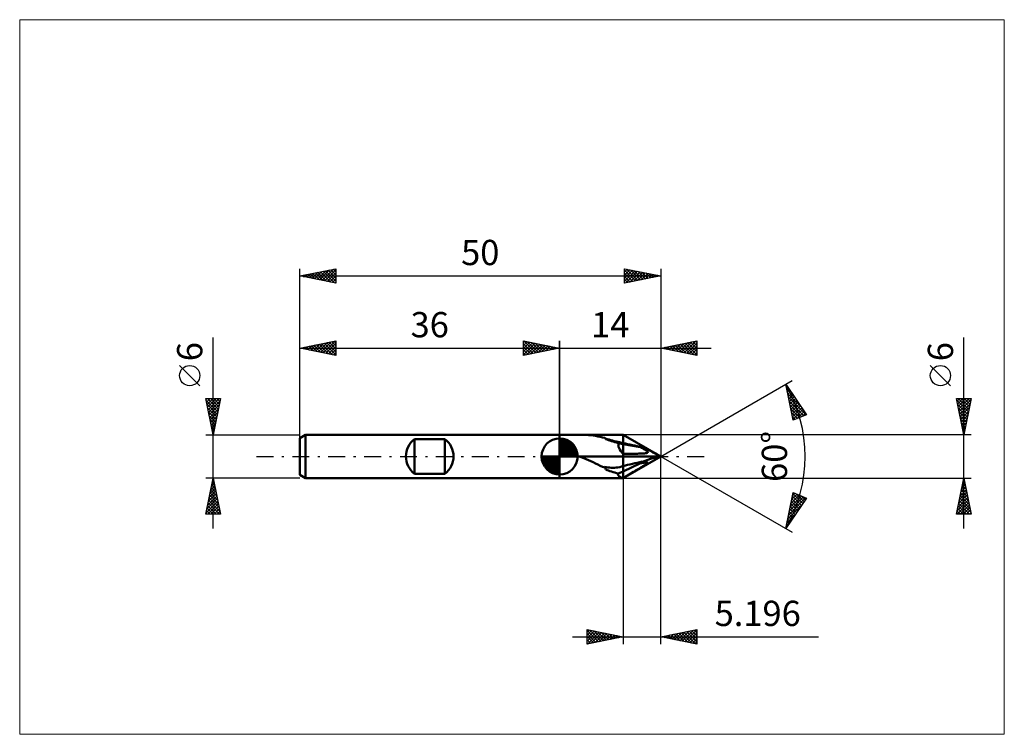
# Model space of a CAD drawing. Units: millimetres. Extents: x -75 to 62, y -39 to 61.
import ezdxf
from ezdxf.enums import TextEntityAlignment as Align

# ---------------------------------------------------------------- set-up
doc = ezdxf.new("R2010")
doc.units = ezdxf.units.MM
doc.header["$LTSCALE"] = 5.85
doc.linetypes.add('LONGDASH_DASH', pattern=[0.85, 0.4, -0.2, 0.05, -0.2])
for name, color, linetype in [('1', 4, 'CONTINUOUS'), ('2', 7, 'CONTINUOUS'), ('4', 2, 'LONGDASH_DASH'), ('CUT', 1, 'CONTINUOUS'), ('INFTOTAL', 9, 'CONTINUOUS'), ('NOCUT', 7, 'CONTINUOUS'), ('SK1', 4, 'CONTINUOUS'), ('SK2', 7, 'CONTINUOUS'), ('SK4', 2, 'LONGDASH_DASH')]:
    doc.layers.add(name, color=color, linetype=linetype)
doc.styles.get("Standard").update_dxf_attribs({"font": 'Monospac821 BT'})

msp = doc.modelspace()

# ---------------------------------------------------------------- linework, layer by layer
at = {"layer": '1', "color": 4, "linetype": 'CONTINUOUS', "lineweight": 50}
for p, q in [((0, 3), (8.8, 3)), ((0, 3), (0, 3)), ((0, -3), (0, 3)), ((0, -3), (0, 3)), ((3, 3), (2.66, 3)), ((3.34, 2.99), (3, 3)), ((3.68, 2.98), (3.34, 2.99)), ((4.01, 2.96), (3.68, 2.98)), ((4.33, 2.93), (4.01, 2.96)), ((4.64, 2.89), (4.33, 2.93)), ((4.96, 2.84), (4.64, 2.89)), ((5.29, 2.78), (4.96, 2.84)), ((5.62, 2.71), (5.29, 2.78)), ((14, 0), (8.8, 3)), ((8.8, -3), (8.8, 3)), ((5.95, 2.64), (5.62, 2.71)), ((6.28, 2.57), (5.95, 2.64)), ((6.6, 2.4), (6.35, 2.47)), ((6.84, 2.33), (6.6, 2.4)), ((7.08, 2.26), (6.84, 2.33)), ((7.32, 2.2), (7.08, 2.26)), ((7.56, 2.13), (7.32, 2.2)), ((7.81, 2.07), (7.56, 2.13)), ((8.05, 2.02), (7.81, 2.07)), ((8.3, 1.96), (8.05, 2.02)), ((8.8, 1.71), (8.13, 1.83)), ((8.55, 1.9), (8.3, 1.96)), ((8.8, 1.85), (8.55, 1.9)), ((11.22, 1.29), (8.8, 1.71)), ((8.8, 0.34), (9.4, 0.35)), ((8.8, 0), (14, 0)), ((8.8, -3), (14, 0)), ((9.4, 0.35), (9.86, 0.35)), ((9.86, 0.35), (10.22, 0.36)), ((10.22, 0.36), (10.52, 0.36)), ((10.52, 0.36), (10.77, 0.37)), ((10.77, 0.37), (10.97, 0.38)), ((10.97, 0.38), (11.15, 0.38)), ((11.15, 0.38), (11.3, 0.39)), ((11.36, 1.21), (11.22, 1.29)), ((11.26, 1.29), (11.22, 1.29)), ((11.3, 1.28), (11.26, 1.29)), ((11.33, 1.28), (11.3, 1.28)), ((11.3, 0.39), (11.42, 0.39)), ((11.37, 1.28), (11.33, 1.28)), ((11.48, 1.14), (11.36, 1.21)), ((11.4, 1.28), (11.37, 1.28)), ((11.43, 1.27), (11.4, 1.28)), ((11.42, 0.39), (11.54, 0.4)), ((11.46, 1.27), (11.43, 1.27)), ((11.83, 1.1), (11.46, 1.27)), ((11.58, 1.08), (11.48, 1.14)), ((11.54, 0.4), (11.63, 0.41)), ((11.67, 1.02), (11.58, 1.08)), ((11.63, 0.41), (11.72, 0.41)), ((11.75, 0.97), (11.67, 1.02)), ((11.72, 0.41), (11.79, 0.42)), ((11.82, 0.93), (11.75, 0.97)), ((11.79, 0.42), (11.86, 0.43)), ((11.88, 0.89), (11.82, 0.93)), ((12.2, 0.93), (11.83, 1.1)), ((11.86, 0.43), (11.91, 0.44)), ((11.94, 0.85), (11.88, 0.89)), ((11.91, 0.44), (11.97, 0.45)), ((11.99, 0.82), (11.94, 0.85)), ((11.97, 0.45), (12.01, 0.46)), ((12.03, 0.78), (11.99, 0.82)), ((12.01, 0.46), (12.05, 0.46)), ((12.06, 0.76), (12.03, 0.78)), ((12.05, 0.46), (12.08, 0.47)), ((12.1, 0.73), (12.06, 0.76)), ((12.08, 0.47), (12.11, 0.48)), ((12.12, 0.7), (12.1, 0.73)), ((12.11, 0.48), (12.14, 0.5)), ((12.15, 0.68), (12.12, 0.7)), ((12.14, 0.5), (12.16, 0.51)), ((12.16, 0.66), (12.15, 0.68)), ((12.18, 0.64), (12.16, 0.66)), ((12.16, 0.51), (12.17, 0.52)), ((12.17, 0.52), (12.18, 0.53)), ((12.19, 0.62), (12.18, 0.64)), ((12.18, 0.53), (12.19, 0.54)), ((12.2, 0.6), (12.19, 0.62)), ((12.19, 0.54), (12.2, 0.56)), ((12.57, 0.75), (12.2, 0.93)), ((12.2, 0.59), (12.2, 0.6)), ((12.2, 0.57), (12.2, 0.59)), ((12.2, 0.56), (12.2, 0.57)), ((12.93, 0.56), (12.57, 0.75)), ((13.3, 0.38), (12.93, 0.56)), ((13.65, 0.19), (13.3, 0.38)), ((14, 0), (13.65, 0.19)), ((13.65, -0.07), (14, 0)), ((3, -0.11), (2.66, 0)), ((2.66, 0), (8.8, 0)), ((3.34, -0.23), (3, -0.11)), ((3.68, -0.36), (3.34, -0.23)), ((4.01, -0.51), (3.68, -0.36)), ((4.33, -0.66), (4.01, -0.51)), ((4.64, -0.81), (4.33, -0.66)), ((4.96, -0.97), (4.64, -0.81)), ((5.29, -1.13), (4.96, -0.97)), ((5.62, -1.29), (5.29, -1.13)), ((5.95, -1.43), (5.62, -1.29)), ((8.56, -1.42), (8.8, -1.36)), ((8.8, -2.07), (11.22, -0.95)), ((11.22, -0.95), (11.26, -0.92)), ((11.22, -0.95), (11.36, -0.93)), ((11.26, -0.92), (11.3, -0.89)), ((11.3, -0.89), (11.33, -0.85)), ((11.33, -0.85), (11.37, -0.82)), ((11.36, -0.93), (11.48, -0.91)), ((11.37, -0.82), (11.4, -0.79)), ((11.4, -0.79), (11.43, -0.76)), ((11.43, -0.76), (11.46, -0.73)), ((11.46, -0.73), (11.83, -0.6)), ((11.48, -0.91), (11.58, -0.89)), ((11.54, -1.37), (11.63, -1.3)), ((11.58, -0.89), (11.67, -0.87)), ((11.63, -1.3), (11.72, -1.25)), ((11.67, -0.87), (11.75, -0.86)), ((11.72, -1.25), (11.79, -1.2)), ((11.75, -0.86), (11.82, -0.85)), ((11.79, -1.2), (11.86, -1.16)), ((11.82, -0.85), (11.88, -0.84)), ((11.83, -0.6), (12.2, -0.47)), ((11.86, -1.16), (11.91, -1.12)), ((11.88, -0.84), (11.94, -0.83)), ((11.91, -1.12), (11.97, -1.09)), ((11.94, -0.83), (11.99, -0.83)), ((11.97, -1.09), (12.01, -1.06)), ((11.99, -0.83), (12.03, -0.82)), ((12.01, -1.06), (12.05, -1.03)), ((12.03, -0.82), (12.06, -0.82)), ((12.05, -1.03), (12.08, -1)), ((12.06, -0.82), (12.1, -0.82)), ((12.08, -1), (12.11, -0.98)), ((12.12, -0.82), (12.1, -0.82)), ((12.11, -0.98), (12.14, -0.96)), ((12.15, -0.83), (12.12, -0.82)), ((12.14, -0.96), (12.16, -0.94)), ((12.16, -0.83), (12.15, -0.83)), ((12.18, -0.83), (12.16, -0.83)), ((12.16, -0.94), (12.17, -0.92)), ((12.17, -0.92), (12.18, -0.9)), ((12.19, -0.84), (12.18, -0.83)), ((12.18, -0.9), (12.19, -0.89)), ((12.2, -0.85), (12.19, -0.84)), ((12.19, -0.89), (12.2, -0.88)), ((12.2, -0.47), (12.57, -0.35)), ((12.2, -0.86), (12.2, -0.85)), ((12.2, -0.87), (12.2, -0.86)), ((12.2, -0.88), (12.2, -0.87)), ((12.57, -0.35), (12.93, -0.25)), ((12.93, -0.25), (13.3, -0.15)), ((13.3, -0.15), (13.65, -0.07)), ((6.28, -1.56), (5.95, -1.43)), ((6.22, -1.46), (6.21, -1.44)), ((6.44, -1.49), (6.21, -1.44)), ((6.23, -1.48), (6.22, -1.46)), ((6.24, -1.49), (6.23, -1.48)), ((6.25, -1.51), (6.24, -1.49)), ((6.26, -1.52), (6.25, -1.51)), ((6.27, -1.54), (6.26, -1.52)), ((6.28, -1.56), (6.27, -1.54)), ((6.68, -1.53), (6.44, -1.49)), ((6.92, -1.56), (6.68, -1.53)), ((7.15, -1.58), (6.92, -1.56)), ((7.38, -1.58), (7.15, -1.58)), ((7.38, -1.58), (7.61, -1.57)), ((7.61, -1.57), (7.84, -1.55)), ((7.84, -1.55), (8.08, -1.52)), ((8.08, -1.52), (8.32, -1.47)), ((8.13, -2.38), (8.8, -2.07)), ((8.32, -1.47), (8.56, -1.42)), ((8.8, -2.98), (9.4, -2.63)), ((9.4, -2.63), (9.86, -2.36)), ((9.86, -2.36), (10.22, -2.15)), ((10.22, -2.15), (10.52, -1.97)), ((10.52, -1.97), (10.77, -1.83)), ((10.77, -1.83), (10.97, -1.71)), ((10.97, -1.71), (11.15, -1.6)), ((11.15, -1.6), (11.3, -1.51)), ((11.3, -1.51), (11.42, -1.43)), ((11.42, -1.43), (11.54, -1.37)), ((0, -3), (0, -3)), ((0, -3), (8.8, -3))]:
    msp.add_line(p, q, dxfattribs=at)
for centre, major_axis, ratio, start_param, end_param in [((4.99, 0), (0.67, 2.98), 0.558313, 5.761741, 5.862556), ((16.83, 0), (-11.61, 2.95), 0.045833, 0.467686, 0.736416), ((14.36, 0), (-6.2, 1.94), 0.368982, 0.046783, 0.587984), ((18.99, -1.28), (-15.1, 3.84), 0.045828, 5.246516, 5.464776), ((18.99, -3.68), (15.1, 0.79), 0.253026, 2.080083, 2.298343), ((4.99, 0), (-1.76, 2.99), 0.113516, 3.999756, 4.100571), ((16.83, 0), (11.61, 0.61), 0.253034, 3.584434, 3.853164), ((14.36, 0), (6.22, 2.65), 0.22773, 2.976947, 3.518147)]:
    msp.add_ellipse(centre, major_axis=major_axis, ratio=ratio, start_param=start_param, end_param=end_param, dxfattribs=at)
at = {"layer": '2', "color": 7, "linetype": 'CONTINUOUS', "lineweight": 25}
for p, q in [((56, -10), (56, 16.47)), ((-5, 14), (-5, 16)), ((-5, 16), (0, 15)), ((-5, 15.79), (-4.82, 15.96)), ((-5, 15.36), (-4.47, 15.89)), ((-5, 14.94), (-4.12, 15.82)), ((-5, 14.52), (-3.76, 15.75)), ((-5, 14.09), (-3.41, 15.68)), ((-5, 15.61), (-3.66, 14.27)), ((-5, 15.18), (-4.01, 14.2)), ((-4.96, 15.99), (-3.31, 14.34)), ((-4.58, 14.08), (-3.06, 15.61)), ((-4.43, 15.89), (-2.95, 14.41)), ((-4.05, 14.19), (-2.7, 15.54)), ((-3.9, 15.78), (-2.6, 14.48)), ((-3.52, 14.3), (-2.35, 15.47)), ((-3.37, 15.67), (-2.25, 14.55)), ((-2.99, 14.4), (-2, 15.4)), ((-2.84, 15.57), (-1.89, 14.62)), ((-2.46, 14.51), (-1.64, 15.33)), ((-2.31, 15.46), (-1.54, 14.69)), ((-1.93, 14.61), (-1.29, 15.26)), ((-1.78, 15.36), (-1.19, 14.76)), ((-1.4, 14.72), (-0.94, 15.19)), ((-1.25, 15.25), (-0.83, 14.83)), ((-0.87, 14.83), (-0.58, 15.12)), ((-0.72, 15.14), (-0.48, 14.9)), ((-0.34, 14.93), (-0.23, 15.05)), ((-0.19, 15.04), (-0.13, 14.97)), ((0, 3), (0, 16)), ((14, 16), (14, 0)), ((14, 15), (19, 16)), ((14.06, 14.99), (14.09, 15.02)), ((14.23, 15.05), (14.34, 14.93)), ((14.41, 14.92), (14.62, 15.12)), ((14.58, 15.12), (14.87, 14.83)), ((14.77, 14.85), (15.15, 15.23)), ((14.94, 15.19), (15.4, 14.72)), ((15.12, 14.78), (15.68, 15.34)), ((15.29, 15.26), (15.93, 14.61)), ((15.48, 14.7), (16.21, 15.44)), ((15.64, 15.33), (16.46, 14.51)), ((15.83, 14.63), (16.74, 15.55)), ((16, 15.4), (16.99, 14.4)), ((16.18, 14.56), (17.27, 15.65)), ((16.35, 15.47), (17.52, 14.3)), ((16.54, 14.49), (17.8, 15.76)), ((16.7, 15.54), (18.06, 14.19)), ((16.89, 14.42), (18.33, 15.87)), ((17.06, 15.61), (18.59, 14.08)), ((17.24, 14.35), (18.87, 15.97)), ((17.41, 15.68), (19, 14.09)), ((17.6, 14.28), (19, 15.68)), ((17.76, 15.75), (19, 14.52)), ((17.95, 14.21), (19, 15.26)), ((18.12, 15.82), (19, 14.94)), ((18.47, 15.89), (19, 15.37)), ((18.82, 15.96), (19, 15.79)), ((19, 16), (19, 14)), ((-7, 15), (21, 15)), ((0, 15), (-5, 14)), ((-5, 14.76), (-4.37, 14.13)), ((-5, 14.33), (-4.72, 14.06)), ((19, 14), (14, 15)), ((18.3, 14.14), (19, 14.84)), ((18.66, 14.07), (19, 14.41)), ((54.15, 9.79), (51.35, 12.59)), ((14, 0), (32.19, 10.5)), ((31.32, 10), (34.18, 5.78)), ((32.34, 5), (31.32, 10)), ((31.36, 9.79), (31.67, 9.48)), ((31.38, 9.69), (31.47, 9.78)), ((31.46, 9.34), (31.64, 9.52)), ((31.47, 9.26), (32.56, 8.17)), ((31.53, 8.98), (31.81, 9.27)), ((31.58, 8.72), (33.46, 6.85)), ((31.6, 8.63), (31.99, 9.02)), ((31.67, 8.28), (32.16, 8.77)), ((31.69, 8.19), (34.13, 5.76)), ((31.74, 7.93), (32.33, 8.51)), ((31.81, 7.57), (32.5, 8.26)), ((31.8, 7.66), (33.83, 5.63)), ((31.89, 7.22), (32.67, 8.01)), ((31.91, 7.13), (33.53, 5.5)), ((31.96, 6.87), (32.84, 7.75)), ((32.03, 6.52), (33.01, 7.5)), ((32.1, 6.16), (33.19, 7.25)), ((32.17, 5.81), (33.36, 6.99)), ((56, 3), (55, 8)), ((55, 8), (57, 8)), ((55, 7.99), (55.01, 8)), ((55.05, 7.74), (56.63, 6.16)), ((55.07, 7.64), (55.43, 8)), ((55.14, 7.28), (55.86, 8)), ((55.16, 7.21), (56.56, 5.81)), ((55.21, 6.93), (56.28, 8)), ((55.22, 8), (56.7, 6.51)), ((55.28, 6.58), (56.71, 8)), ((55.36, 6.22), (56.97, 7.84)), ((55.43, 5.87), (56.86, 7.3)), ((55.64, 8), (56.77, 6.87)), ((57, 8), (56, 3)), ((56.06, 8), (56.84, 7.22)), ((56.49, 8), (56.91, 7.57)), ((56.91, 8), (56.99, 7.93)), ((32.01, 6.59), (33.23, 5.38)), ((32.12, 6.06), (32.93, 5.25)), ((32.23, 5.53), (32.63, 5.13)), ((32.25, 5.46), (33.53, 6.74)), ((32.32, 5.11), (33.7, 6.49)), ((34.18, 5.78), (32.34, 5)), ((32.86, 5.22), (33.87, 6.24)), ((33.59, 5.53), (34.04, 5.98)), ((55.26, 6.68), (56.49, 5.45)), ((55.37, 6.15), (56.42, 5.1)), ((55.48, 5.62), (56.35, 4.75)), ((55.5, 5.52), (56.75, 6.77)), ((55.57, 5.16), (56.65, 6.24)), ((55.64, 4.81), (56.54, 5.71)), ((55.58, 5.09), (56.28, 4.39)), ((55.69, 4.56), (56.21, 4.04)), ((55.71, 4.46), (56.44, 5.18)), ((55.78, 4.1), (56.33, 4.65)), ((55.85, 3.75), (56.22, 4.12)), ((57, 3), (8.8, 3)), ((55.79, 4.03), (56.14, 3.68)), ((55.9, 3.5), (56.07, 3.33)), ((55.92, 3.4), (56.12, 3.59)), ((55.99, 3.04), (56.01, 3.06)), ((14, -26), (14, 0)), ((14, 0), (32.19, -10.5)), ((8.8, -3), (57, -3)), ((8.8, -3), (8.8, -26)), ((55, -8), (56, -3)), ((55.72, -4.38), (56.18, -3.92)), ((55.79, -4.03), (56.31, -4.55)), ((55.83, -3.85), (56.11, -3.56)), ((55.86, -3.68), (56.2, -4.02)), ((55.93, -3.33), (56.1, -3.49)), ((55.94, -3.32), (56.04, -3.21)), ((56, -3), (57, -8)), ((31.32, -10), (32.34, -5)), ((32.03, -6.52), (33.19, -5.36)), ((32.14, -5.99), (32.89, -5.24)), ((32.25, -5.46), (32.59, -5.11)), ((32.31, -5.15), (33.68, -6.52)), ((32.34, -5), (34.18, -5.78)), ((32.76, -5.18), (33.85, -6.27)), ((55.3, -6.5), (56.47, -5.33)), ((55.41, -5.97), (56.4, -4.98)), ((55.51, -5.44), (56.32, -4.62)), ((55.51, -5.45), (56.73, -6.67)), ((55.58, -5.09), (56.63, -6.14)), ((55.62, -4.91), (56.25, -4.27)), ((55.65, -4.74), (56.52, -5.61)), ((55.72, -4.39), (56.42, -5.08)), ((34.18, -5.78), (31.32, -10)), ((31.59, -8.65), (33.58, -6.67)), ((31.7, -8.12), (34.08, -5.74)), ((31.81, -7.59), (33.79, -5.61)), ((31.92, -7.05), (33.49, -5.49)), ((32.02, -6.56), (32.99, -7.54)), ((32.09, -6.21), (33.16, -7.28)), ((32.16, -5.86), (33.33, -7.03)), ((32.24, -5.51), (33.51, -6.78)), ((33.49, -5.49), (34.02, -6.02)), ((55.07, -8), (56.68, -6.39)), ((55.09, -7.56), (56.61, -6.04)), ((55.19, -7.03), (56.54, -5.69)), ((55.3, -6.51), (56.79, -8)), ((55.37, -6.15), (56.95, -7.73)), ((55.44, -5.8), (56.84, -7.2)), ((55.5, -8), (56.75, -6.75)), ((31.49, -9.19), (32.69, -7.99)), ((31.73, -7.97), (32.31, -8.55)), ((31.8, -7.62), (32.48, -8.29)), ((31.88, -7.27), (32.65, -8.04)), ((31.95, -6.92), (32.82, -7.79)), ((57, -8), (55, -8)), ((55.02, -7.92), (55.09, -8)), ((55.09, -7.57), (55.52, -8)), ((55.16, -7.22), (55.94, -8)), ((55.23, -6.86), (56.37, -8)), ((55.92, -8), (56.82, -7.1)), ((56.34, -8), (56.89, -7.45)), ((56.77, -8), (56.96, -7.81)), ((31.38, -9.72), (31.79, -9.3)), ((31.45, -9.38), (31.62, -9.56)), ((31.52, -9.03), (31.79, -9.31)), ((31.59, -8.68), (31.96, -9.05)), ((31.66, -8.33), (32.13, -8.8)), ((31.37, -9.74), (31.45, -9.81)), ((3.8, -26), (3.8, -24)), ((3.8, -24), (8.8, -25)), ((3.8, -24.33), (4.08, -24.06)), ((3.8, -24.12), (5.37, -25.69)), ((3.8, -24.75), (4.43, -24.13)), ((3.8, -25.18), (4.79, -24.2)), ((3.8, -25.6), (5.14, -24.27)), ((3.8, -24.54), (5.02, -25.76)), ((3.84, -25.99), (5.49, -24.34)), ((4.19, -24.08), (5.73, -25.62)), ((4.37, -25.89), (5.85, -24.41)), ((4.72, -24.18), (6.08, -25.54)), ((4.9, -25.78), (6.2, -24.48)), ((5.25, -24.29), (6.43, -25.47)), ((5.43, -25.67), (6.55, -24.55)), ((5.78, -24.39), (6.79, -25.4)), ((6.31, -24.5), (7.14, -25.33)), ((14, -25), (19, -24)), ((15.57, -25.31), (16.36, -24.53)), ((15.93, -25.39), (16.89, -24.42)), ((16.28, -25.46), (17.42, -24.32)), ((16.51, -24.5), (17.77, -25.75)), ((16.64, -25.53), (17.95, -24.21)), ((16.87, -24.43), (18.3, -25.86)), ((16.99, -25.6), (18.48, -24.1)), ((17.22, -24.36), (18.83, -25.97)), ((17.34, -25.67), (19, -24.01)), ((17.58, -24.28), (19, -25.71)), ((17.7, -25.74), (19, -24.44)), ((17.93, -24.21), (19, -25.29)), ((18.28, -24.14), (19, -24.86)), ((18.64, -24.07), (19, -24.44)), ((18.99, -24), (19, -24.01)), ((19, -24), (19, -26)), ((1.8, -25), (35.88, -25)), ((3.8, -24.97), (4.67, -25.83)), ((8.8, -25), (3.8, -26)), ((3.8, -25.39), (4.31, -25.9)), ((3.8, -25.81), (3.96, -25.97)), ((5.96, -25.57), (6.91, -24.62)), ((6.49, -25.46), (7.26, -24.69)), ((6.84, -24.61), (7.49, -25.26)), ((7.02, -25.36), (7.62, -24.76)), ((7.37, -24.71), (7.85, -25.19)), ((7.55, -25.25), (7.97, -24.83)), ((7.9, -24.82), (8.2, -25.12)), ((8.08, -25.14), (8.32, -24.9)), ((8.43, -24.93), (8.55, -25.05)), ((8.61, -25.04), (8.68, -24.97)), ((19, -26), (14, -25)), ((14.04, -24.99), (14.06, -25.01)), ((14.16, -25.03), (14.24, -24.95)), ((14.39, -24.92), (14.59, -25.12)), ((14.51, -25.1), (14.77, -24.85)), ((14.75, -24.85), (15.12, -25.22)), ((14.87, -25.17), (15.3, -24.74)), ((15.1, -24.78), (15.65, -25.33)), ((15.22, -25.24), (15.83, -24.63)), ((15.45, -24.71), (16.18, -25.44)), ((15.81, -24.64), (16.71, -25.54)), ((16.16, -24.57), (17.24, -25.65)), ((18.05, -25.81), (19, -24.86)), ((18.4, -25.88), (19, -25.28)), ((18.76, -25.95), (19, -25.71))]:
    msp.add_line(p, q, dxfattribs=at)
msp.add_circle((52.75, 11.19), 1.4, dxfattribs=at)
msp.add_arc((14, 0), 20, 330, 30, dxfattribs=at)
at = {"layer": '4', "color": 2, "linetype": 'LONGDASH_DASH', "lineweight": 25}
msp.add_line((0, 0), (14, 0), dxfattribs=at)
at = {"layer": 'CUT', "color": 1, "linetype": 'CONTINUOUS', "lineweight": 25}
for p, q in [((14, 0), (8.8, 3)), ((8.8, 3), (8.8, 0)), ((8.8, 0), (14, 0))]:
    msp.add_line(p, q, dxfattribs=at)
at = {"layer": 'INFTOTAL', "color": 9, "linetype": 'CONTINUOUS', "lineweight": 18}
for p, q in [((61.6, 60.5), (-74.8, 60.5)), ((-74.8, 60.5), (-74.8, -38.5)), ((61.6, -38.5), (61.6, 60.5)), ((-74.8, -38.5), (61.6, -38.5))]:
    msp.add_line(p, q, dxfattribs=at)
at = {"layer": 'NOCUT', "color": 7, "linetype": 'CONTINUOUS', "lineweight": 25}
for p, q in [((8.8, 3), (0, 3)), ((0, 3), (0, 3)), ((0, 3), (0, 0)), ((8.8, 0), (8.8, 3)), ((8.8, 3), (8.8, 3)), ((0, 0), (8.8, 0))]:
    msp.add_line(p, q, dxfattribs=at)
at = {"layer": 'SK1', "color": 4, "linetype": 'CONTINUOUS', "lineweight": 50}
for p, q in [((-35.2, 3), (-36, 2.54)), ((0, 3), (-35.2, 3)), ((-35.2, 3), (-35.2, -3)), ((-36, 2.54), (-36, -2.54)), ((-20.1, -2.4), (-20.1, 2.4)), ((-20.1, 2.4), (-15.9, 2.4)), ((-15.9, 2.4), (-15.9, -2.4)), ((0, 0), (0, 2.5)), ((0, 2.44), (0.06, 2.5)), ((0, 2.08), (0.39, 2.47)), ((0, 2.44), (2.44, 0)), ((0, 1.73), (0.68, 2.41)), ((0, 1.37), (0.94, 2.32)), ((0, 1.02), (1.18, 2.2)), ((0, 2.08), (2.08, 0)), ((0, 0.67), (1.4, 2.07)), ((0, 0.31), (1.6, 1.92)), ((0, 1.73), (1.73, 0)), ((0, 1.37), (1.37, 0)), ((0.04, 0), (1.79, 1.75)), ((0.31, 2.48), (2.48, 0.31)), ((0.39, 0), (1.95, 1.56)), ((0.76, 2.38), (2.38, 0.76)), ((1.49, 2.01), (2.01, 1.49)), ((0, 0), (-2.5, 0)), ((-2.5, -0.06), (-2.44, 0)), ((-2.47, -0.39), (-2.08, 0)), ((-2.41, -0.68), (-1.73, 0)), ((-2.32, -0.94), (-1.37, 0)), ((-2.2, -1.18), (-1.02, 0)), ((-2.16, 0), (0, -2.16)), ((-2.07, -1.4), (-0.67, 0)), ((-1.92, -1.6), (-0.31, 0)), ((-1.81, 0), (0, -1.81)), ((-1.45, 0), (0, -1.45)), ((-1.1, 0), (0, -1.1)), ((-0.75, 0), (0, -0.75)), ((-0.39, 0), (0, -0.39)), ((-0.04, 0), (0, -0.04)), ((0, 1.02), (1.02, 0)), ((0, 0.67), (0.67, 0)), ((0, 0.31), (0.31, 0)), ((0, 0), (2.5, 0)), ((0, -2.5), (0, 0)), ((0.75, 0), (2.1, 1.35)), ((1.1, 0), (2.23, 1.13)), ((1.45, 0), (2.34, 0.88)), ((1.81, 0), (2.42, 0.62)), ((2.16, 0), (2.48, 0.32)), ((-2.5, -0.02), (-0.02, -2.5)), ((-2.47, -0.4), (-0.4, -2.47)), ((-2.34, -0.88), (-0.88, -2.34)), ((-1.75, -1.79), (0, -0.04)), ((-1.56, -1.95), (0, -0.39)), ((-1.35, -2.1), (0, -0.75)), ((-1.13, -2.23), (0, -1.1)), ((-36, -2.54), (-35.2, -3)), ((-15.9, -2.4), (-20.1, -2.4)), ((-0.88, -2.34), (0, -1.45)), ((-0.62, -2.42), (0, -1.81)), ((-0.32, -2.48), (0, -2.16)), ((-35.2, -3), (0, -3))]:
    msp.add_line(p, q, dxfattribs=at)
for centre, radius, start, end in [((-18.3, 0), 3, 126.8699, 233.1301), ((-17.7, 0), 3, 306.8699, 53.1301), ((0, 0), 2.5, 90, 180), ((0, 0), 2.5, 0, 90), ((0, 0), 2.5, 180, 270), ((0, 0), 2.5, 270, 0)]:
    msp.add_arc(centre, radius, start, end, dxfattribs=at)
at = {"layer": 'SK2', "color": 7, "linetype": 'CONTINUOUS', "lineweight": 25}
for p, q in [((-36, 3), (-36, 26)), ((-36, 25), (-31, 26)), ((-32.9, 24.38), (-31.34, 25.93)), ((-31.36, 25.93), (-31, 25.56)), ((-31.01, 26), (-31, 25.99)), ((-31, 26), (-31, 24)), ((9, 24), (9, 26)), ((9, 26), (14, 25)), ((9, 25.97), (9.02, 26)), ((9, 25.55), (9.38, 25.92)), ((9.27, 25.95), (10.84, 24.37)), ((14, 26), (14, 0)), ((-36, 25), (14, 25)), ((-31, 24), (-36, 25)), ((-35.96, 25.01), (-35.94, 24.99)), ((-35.72, 24.94), (-35.59, 25.08)), ((-35.61, 25.08), (-35.41, 24.88)), ((-35.37, 24.87), (-35.06, 25.19)), ((-35.25, 25.15), (-34.88, 24.78)), ((-35.02, 24.8), (-34.53, 25.29)), ((-34.9, 25.22), (-34.35, 24.67)), ((-34.66, 24.73), (-34, 25.4)), ((-34.55, 25.29), (-33.82, 24.56)), ((-34.31, 24.66), (-33.47, 25.51)), ((-34.19, 25.36), (-33.29, 24.46)), ((-33.96, 24.59), (-32.94, 25.61)), ((-33.84, 25.43), (-32.76, 24.35)), ((-33.6, 24.52), (-32.41, 25.72)), ((-33.49, 25.5), (-32.23, 24.25)), ((-33.25, 24.45), (-31.87, 25.83)), ((-33.13, 25.57), (-31.7, 24.14)), ((-32.78, 25.64), (-31.17, 24.03)), ((-32.54, 24.31), (-31, 25.85)), ((-32.42, 25.72), (-31, 24.29)), ((-32.19, 24.24), (-31, 25.43)), ((-32.07, 25.79), (-31, 24.71)), ((-31.84, 24.17), (-31, 25)), ((-31.72, 25.86), (-31, 25.14)), ((-31.48, 24.1), (-31, 24.58)), ((9, 25.12), (9.73, 25.85)), ((9, 25.79), (10.49, 24.3)), ((9, 24.7), (10.09, 25.78)), ((9, 24.27), (10.44, 25.71)), ((9, 25.37), (10.14, 24.23)), ((14, 25), (9, 24)), ((9, 24.94), (9.78, 24.16)), ((9.19, 24.04), (10.79, 25.64)), ((9.72, 24.14), (11.15, 25.57)), ((9.8, 25.84), (11.2, 24.44)), ((10.25, 24.25), (11.5, 25.5)), ((10.33, 25.73), (11.55, 24.51)), ((10.78, 24.36), (11.85, 25.43)), ((10.86, 25.63), (11.91, 24.58)), ((11.31, 24.46), (12.21, 25.36)), ((11.39, 25.52), (12.26, 24.65)), ((11.84, 24.57), (12.56, 25.29)), ((11.92, 25.42), (12.61, 24.72)), ((12.37, 24.67), (12.91, 25.22)), ((12.45, 25.31), (12.97, 24.79)), ((12.9, 24.78), (13.27, 25.15)), ((12.98, 25.2), (13.32, 24.86)), ((13.43, 24.89), (13.62, 25.08)), ((13.51, 25.1), (13.67, 24.93)), ((13.96, 24.99), (13.97, 25.01)), ((-31.13, 24.03), (-31, 24.15)), ((9, 24.52), (9.43, 24.09)), ((9, 24.09), (9.08, 24.02)), ((-48, -10), (-48, 16.47)), ((-36, 2.08), (-36, 16)), ((-36, 15), (-31, 16)), ((-35.93, 14.99), (-35.89, 15.02)), ((-35.81, 15.04), (-35.71, 14.94)), ((-35.57, 14.91), (-35.36, 15.13)), ((-35.45, 15.11), (-35.18, 14.84)), ((-35.22, 14.84), (-34.83, 15.23)), ((-35.1, 15.18), (-34.65, 14.73)), ((-34.87, 14.77), (-34.3, 15.34)), ((-34.75, 15.25), (-34.12, 14.62)), ((-34.51, 14.7), (-33.77, 15.45)), ((-34.39, 15.32), (-33.59, 14.52)), ((-34.16, 14.63), (-33.24, 15.55)), ((-34.04, 15.39), (-33.06, 14.41)), ((-33.81, 14.56), (-32.71, 15.66)), ((-33.69, 15.46), (-32.53, 14.31)), ((-33.45, 14.49), (-32.18, 15.76)), ((-33.33, 15.53), (-32, 14.2)), ((-33.1, 14.42), (-31.65, 15.87)), ((-32.98, 15.6), (-31.47, 14.09)), ((-32.74, 14.35), (-31.12, 15.98)), ((-32.63, 15.67), (-31, 14.05)), ((-32.39, 14.28), (-31, 15.67)), ((-32.27, 15.75), (-31, 14.47)), ((-32.04, 14.21), (-31, 15.24)), ((-31.92, 15.82), (-31, 14.9)), ((-31.57, 15.89), (-31, 15.32)), ((-31.21, 15.96), (-31, 15.75)), ((-31, 16), (-31, 14)), ((-5, 14), (-5, 16)), ((-5, 16), (0, 15)), ((-5, 15.79), (-4.82, 15.96)), ((-5, 15.36), (-4.47, 15.89)), ((-5, 14.94), (-4.12, 15.82)), ((-5, 14.52), (-3.76, 15.75)), ((-5, 14.09), (-3.41, 15.68)), ((-5, 15.61), (-3.66, 14.27)), ((-5, 15.18), (-4.01, 14.2)), ((-4.96, 15.99), (-3.31, 14.34)), ((-4.58, 14.08), (-3.06, 15.61)), ((-4.43, 15.89), (-2.95, 14.41)), ((-4.05, 14.19), (-2.7, 15.54)), ((-3.9, 15.78), (-2.6, 14.48)), ((-3.52, 14.3), (-2.35, 15.47)), ((-3.37, 15.67), (-2.25, 14.55)), ((-2.99, 14.4), (-2, 15.4)), ((-2.84, 15.57), (-1.89, 14.62)), ((-2.46, 14.51), (-1.64, 15.33)), ((-2.31, 15.46), (-1.54, 14.69)), ((-1.93, 14.61), (-1.29, 15.26)), ((-1.78, 15.36), (-1.19, 14.76)), ((-1.4, 14.72), (-0.94, 15.19)), ((-1.25, 15.25), (-0.83, 14.83)), ((-0.87, 14.83), (-0.58, 15.12)), ((-0.72, 15.14), (-0.48, 14.9)), ((-0.34, 14.93), (-0.23, 15.05)), ((-0.19, 15.04), (-0.13, 14.97)), ((0, 16), (0, 3)), ((-36, 15), (0, 15)), ((-31, 14), (-36, 15)), ((-31.68, 14.14), (-31, 14.82)), ((-31.33, 14.07), (-31, 14.4)), ((0, 15), (-5, 14)), ((-5, 14.76), (-4.37, 14.13)), ((-5, 14.33), (-4.72, 14.06)), ((-49.85, 9.79), (-52.65, 12.59)), ((-48, 3), (-49, 8)), ((-49, 8), (-47, 8)), ((-48.98, 7.88), (-48.85, 8)), ((-48.95, 7.76), (-47.37, 6.17)), ((-48.9, 7.52), (-48.43, 8)), ((-48.85, 7.23), (-47.44, 5.82)), ((-48.83, 7.17), (-48, 8)), ((-48.77, 8), (-47.29, 6.53)), ((-48.76, 6.82), (-47.58, 8)), ((-48.69, 6.46), (-47.15, 8)), ((-48.62, 6.11), (-47.07, 7.66)), ((-48.55, 5.75), (-47.17, 7.13)), ((-48.34, 8), (-47.22, 6.88)), ((-47, 8), (-48, 3)), ((-47.92, 8), (-47.15, 7.23)), ((-47.5, 8), (-47.08, 7.59)), ((-47.07, 8), (-47.01, 7.94)), ((-48.74, 6.7), (-47.51, 5.47)), ((-48.63, 6.17), (-47.58, 5.11)), ((-48.53, 5.64), (-47.65, 4.76)), ((-48.48, 5.4), (-47.28, 6.6)), ((-48.41, 5.05), (-47.39, 6.07)), ((-48.34, 4.69), (-47.49, 5.54)), ((-48.42, 5.11), (-47.72, 4.4)), ((-48.32, 4.58), (-47.79, 4.05)), ((-48.27, 4.34), (-47.6, 5.01)), ((-48.2, 3.99), (-47.7, 4.48)), ((-49, 3), (-36, 3)), ((-48.21, 4.05), (-47.86, 3.7)), ((-48.13, 3.63), (-47.81, 3.95)), ((-48.1, 3.52), (-47.93, 3.34)), ((-48.06, 3.28), (-47.92, 3.42)), ((-48, -3), (-49, -3)), ((-49, -8), (-48, -3)), ((-48.33, -4.63), (-47.78, -4.08)), ((-48.22, -4.1), (-47.85, -3.73)), ((-48.19, -3.97), (-47.71, -4.45)), ((-48.12, -3.61), (-47.82, -3.92)), ((-48.11, -3.57), (-47.92, -3.38)), ((-48.05, -3.26), (-47.92, -3.39)), ((-48.01, -3.04), (-48, -3.02)), ((-36, -3), (-48, -3)), ((-48, -3), (-47, -8)), ((-48.64, -6.22), (-47.57, -5.14)), ((-48.54, -5.69), (-47.64, -4.79)), ((-48.48, -5.38), (-47.29, -6.57)), ((-48.43, -5.16), (-47.71, -4.44)), ((-48.41, -5.03), (-47.39, -6.04)), ((-48.34, -4.68), (-47.5, -5.51)), ((-48.26, -4.32), (-47.6, -4.98)), ((-48.96, -7.81), (-47.36, -6.21)), ((-48.86, -7.28), (-47.43, -5.85)), ((-48.76, -6.8), (-47.56, -8)), ((-48.75, -6.75), (-47.5, -5.5)), ((-48.73, -8), (-47.29, -6.56)), ((-48.69, -6.44), (-47.13, -8)), ((-48.62, -6.09), (-47.07, -7.63)), ((-48.55, -5.74), (-47.18, -7.1)), ((-47, -8), (-49, -8)), ((-48.97, -7.86), (-48.83, -8)), ((-48.9, -7.5), (-48.4, -8)), ((-48.83, -7.15), (-47.98, -8)), ((-48.31, -8), (-47.22, -6.91)), ((-47.88, -8), (-47.15, -7.27)), ((-47.46, -8), (-47.08, -7.62)), ((-47.03, -8), (-47.01, -7.97))]:
    msp.add_line(p, q, dxfattribs=at)
msp.add_circle((-51.25, 11.19), 1.4, dxfattribs=at)
at = {"layer": 'SK4', "color": 2, "linetype": 'LONGDASH_DASH', "lineweight": 25}
msp.add_line((-42, 0), (20, 0), dxfattribs=at)

# ---------------------------------------------------------------- texts
at = {"layer": '2', "color": 7, "linetype": 'CONTINUOUS', "lineweight": 25}
for s, p in [('14', (7, 16.5)), ('5.196', (27.44, -23.5))]:
    msp.add_text(s, height=3.5, dxfattribs=at).set_placement(p, align=Align.CENTER)
for s, p in [('6', (54.5, 14.51)), ('60°', (31.5, 0))]:
    msp.add_text(s, height=3.5, rotation=90, dxfattribs=at).set_placement(p, align=Align.CENTER)
at = {"layer": 'SK2', "color": 7, "linetype": 'CONTINUOUS', "lineweight": 25}
for s, p in [('50', (-11, 26.5)), ('36', (-18, 16.5))]:
    msp.add_text(s, height=3.5, dxfattribs=at).set_placement(p, align=Align.CENTER)
msp.add_text('6', height=3.5, rotation=90, dxfattribs=at).set_placement((-49.5, 14.51), align=Align.CENTER)

doc.saveas('drawing.dxf')
